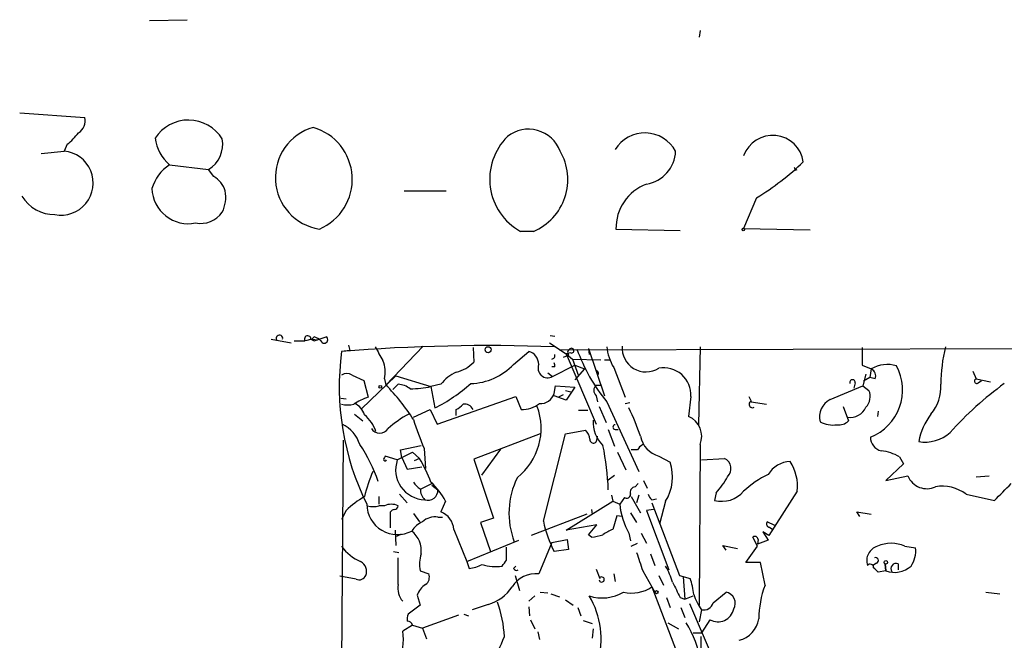
# Model space of a CAD drawing. Extents: x 4 to 18900, y -133726 to 1928.
# Drawn here: x 37 to 146, y 1860 to 1928 of the extents above; entities that cross this region are included whole.
import ezdxf

# ---------------------------------------------------------------- set-up
doc = ezdxf.new("R2010")
doc.units = 0
doc.header["$MEASUREMENT"] = 0
doc.layers.add('MAIN', color=5, linetype='CONTINUOUS')

msp = doc.modelspace()

# ---------------------------------------------------------------- linework, layer by layer
at = {"layer": 'MAIN'}
for p, q in [((51.6467, 1928.1708), (55.7953, 1928.2555)), ((112.6067, 1927.0701), (112.522, 1926.3081)), ((37.2533, 1917.9261), (44.45, 1917.4181)), ((42.5027, 1914.4548), (42.164, 1913.6928)), ((39.624, 1913.4388), (42.164, 1913.6928)), ((53.848, 1912.1688), (58.166, 1911.6608)), ((58.7587, 1910.8988), (58.166, 1911.6608)), ((123.19, 1911.5761), (123.3593, 1911.6608)), ((79.8407, 1909.2901), (84.4973, 1909.2901)), ((118.872, 1908.5281), (117.4327, 1905.1415)), ((117.4327, 1905.1415), (124.7987, 1904.9721)), ((94.1493, 1904.8028), (92.71, 1904.8028)), ((103.2933, 1905.0568), (110.4053, 1904.8875)), ((96.012, 1893.2881), (96.52, 1893.2035)), ((65.1087, 1892.8648), (67.31, 1892.4415)), ((67.6487, 1892.6955), (68.834, 1892.6955)), ((69.596, 1892.8648), (68.9187, 1892.6955)), ((69.5113, 1892.8648), (69.85, 1892.6955)), ((69.85, 1893.1188), (69.596, 1892.8648)), ((69.596, 1892.8648), (70.2733, 1892.7801)), ((69.85, 1892.6955), (71.2047, 1893.1188)), ((73.66, 1892.1875), (73.8293, 1891.5948)), ((81.9573, 1892.1028), (77.8087, 1887.7848)), ((95.9273, 1892.4415), (97.79, 1891.2561)), ((73.8293, 1891.5948), (72.898, 1891.5101)), ((87.4607, 1891.9335), (87.5453, 1890.3248)), ((91.948, 1890.0708), (93.6413, 1891.5101)), ((97.028, 1891.6795), (206.5867, 1892.0181)), ((98.044, 1891.0868), (97.4513, 1890.8328)), ((98.298, 1891.3408), (97.79, 1891.2561)), ((97.79, 1891.2561), (98.4673, 1890.6635)), ((97.79, 1891.2561), (101.092, 1883.4668)), ((100.2453, 1891.8488), (100.33, 1891.1715)), ((100.2453, 1891.8488), (102.0233, 1886.5995)), ((112.6067, 1892.0181), (112.4373, 1883.3821)), ((130.556, 1891.9335), (130.556, 1889.9861)), ((96.266, 1888.7161), (98.7213, 1889.9861)), ((98.4673, 1890.6635), (101.6, 1890.5788)), ((98.4673, 1890.6635), (99.1447, 1888.8008)), ((98.7213, 1889.9861), (99.822, 1889.5628)), ((102.0233, 1890.5788), (102.7007, 1890.5788)), ((130.556, 1889.9861), (131.572, 1889.5628)), ((74.0833, 1888.8855), (75.3533, 1888.2928)), ((75.0993, 1885.1601), (78.9093, 1888.8008)), ((78.9093, 1888.8008), (82.804, 1887.6155)), ((95.758, 1889.1395), (96.266, 1888.7161)), ((96.52, 1889.8168), (96.1813, 1889.8168)), ((99.822, 1889.5628), (98.7213, 1888.3775)), ((103.0393, 1889.7321), (104.3093, 1886.4301)), ((130.9793, 1888.9701), (130.6407, 1887.7001)), ((131.572, 1889.5628), (131.4027, 1888.6315)), ((142.8327, 1889.3088), (143.1713, 1888.4621)), ((75.3533, 1888.2928), (75.8613, 1886.4301)), ((77.6393, 1888.4621), (77.8087, 1887.7848)), ((78.5707, 1887.2768), (79.1633, 1887.8695)), ((83.9047, 1887.8695), (82.804, 1887.6155)), ((96.4353, 1886.8535), (96.6047, 1887.7001)), ((96.6047, 1887.7001), (98.7213, 1887.5308)), ((101.092, 1887.7848), (101.6847, 1887.7848)), ((127, 1886.1761), (130.6407, 1887.7001)), ((129.794, 1888.0388), (129.6247, 1887.4461)), ((130.6407, 1887.7001), (131.318, 1887.1921)), ((131.4027, 1888.6315), (130.7253, 1888.2081)), ((131.9953, 1888.4621), (131.4027, 1888.6315)), ((143.1713, 1888.4621), (144.78, 1888.1235)), ((143.4253, 1888.0388), (143.764, 1888.2928)), ((82.804, 1887.6155), (83.2273, 1885.2448)), ((97.79, 1886.0915), (96.4353, 1886.5995)), ((97.4513, 1886.6841), (96.9433, 1886.4301)), ((97.7053, 1887.1921), (98.298, 1887.0228)), ((98.7213, 1887.5308), (97.79, 1886.0915)), ((101.092, 1886.5995), (101.2613, 1885.9221)), ((72.8133, 1886.3455), (73.406, 1886.2608)), ((83.4813, 1883.4668), (92.202, 1886.5148)), ((92.202, 1886.5148), (92.7947, 1885.0755)), ((102.2773, 1885.9221), (105.8333, 1878.2175)), ((104.3093, 1885.7528), (104.8173, 1885.8375)), ((111.5907, 1886.5148), (111.3367, 1884.3135)), ((118.0253, 1886.5148), (118.2793, 1886.0068)), ((118.2793, 1885.9221), (119.9727, 1885.6681)), ((74.3373, 1884.5675), (75.2687, 1883.8055)), ((80.8567, 1884.2288), (82.7193, 1885.0755)), ((82.7193, 1885.0755), (83.4813, 1883.4668)), ((85.598, 1884.3981), (85.598, 1885.0755)), ((99.1447, 1884.9908), (100.1607, 1884.9908)), ((101.4307, 1885.4141), (102.1927, 1883.6361)), ((128.4393, 1885.4141), (129.032, 1883.8055)), ((132.334, 1884.9061), (132.2493, 1884.3135)), ((94.9113, 1882.3661), (87.5453, 1879.5721)), ((95.25, 1872.7141), (97.7053, 1882.3661)), ((97.7053, 1882.3661), (99.9067, 1882.7895)), ((102.4467, 1882.8741), (103.124, 1881.0115)), ((103.2087, 1882.8741), (103.5473, 1882.8741)), ((73.0673, 1881.6888), (71.882, 1720.3988)), ((101.1767, 1881.6888), (101.2613, 1882.1121)), ((112.6067, 1881.1808), (112.522, 1863.4008)), ((79.0787, 1879.4875), (80.772, 1880.3341)), ((79.4173, 1880.5881), (81.7033, 1881.0961)), ((79.5867, 1879.7415), (79.4173, 1880.5881)), ((80.772, 1880.3341), (81.534, 1879.6568)), ((82.042, 1880.7575), (82.2113, 1878.5561)), ((90.5087, 1880.6728), (88.392, 1877.7941)), ((103.4627, 1880.3341), (104.394, 1878.3868)), ((105.664, 1880.5881), (104.9867, 1880.5881)), ((79.0787, 1879.4875), (77.724, 1879.9108)), ((79.5867, 1879.7415), (80.1793, 1878.4715)), ((81.534, 1879.6568), (80.9413, 1879.4028)), ((87.5453, 1879.5721), (89.7467, 1873.0528)), ((108.0347, 1879.9108), (109.3047, 1879.2335)), ((112.776, 1879.4875), (115.316, 1879.6568)), ((135.128, 1879.0641), (133.1807, 1877.2015)), ((134.7047, 1879.8261), (135.128, 1879.0641)), ((80.1793, 1878.4715), (81.788, 1878.7255)), ((81.7033, 1876.2701), (83.058, 1876.9475)), ((102.4467, 1877.2861), (103.124, 1877.7941)), ((105.7487, 1876.8628), (105.41, 1876.5241)), ((106.3413, 1877.2015), (106.7647, 1876.3548)), ((133.1807, 1877.2015), (135.636, 1877.7095)), ((143.1713, 1877.6248), (144.6107, 1877.7095)), ((79.3327, 1875.6775), (80.1793, 1874.7461)), ((82.8887, 1876.6935), (83.566, 1876.1855)), ((114.3847, 1875.8468), (114.2153, 1875.0001)), ((123.3593, 1876.0161), (120.2267, 1871.1055)), ((142.0707, 1875.6775), (145.2033, 1875.0001)), ((77.0467, 1875.4235), (77.0467, 1874.5768)), ((84.4127, 1874.9155), (83.9047, 1873.7301)), ((97.79, 1871.6981), (102.9547, 1874.9155)), ((102.7853, 1875.5928), (102.9547, 1874.9155)), ((102.9547, 1874.9155), (103.7167, 1874.5768)), ((104.2247, 1875.3388), (103.7167, 1874.5768)), ((104.9867, 1875.4235), (106.0027, 1873.6455)), ((105.8333, 1875.5928), (105.5793, 1874.7461)), ((107.2727, 1875.0848), (107.7807, 1875.1695)), ((107.2727, 1874.7461), (110.3207, 1866.7028)), ((108.7967, 1874.9155), (108.1193, 1872.3755)), ((73.406, 1873.8995), (72.898, 1872.8835)), ((77.6393, 1874.4075), (77.0467, 1874.4075)), ((78.3167, 1871.9521), (78.3167, 1873.7301)), ((80.8567, 1873.5608), (81.534, 1872.6295)), ((100.584, 1873.9841), (100.6687, 1873.4761)), ((103.7167, 1874.5768), (103.8013, 1873.8148)), ((104.902, 1873.6455), (105.5793, 1872.5448)), ((107.442, 1873.9841), (106.68, 1873.8995)), ((106.68, 1873.8995), (109.1353, 1867.2955)), ((130.302, 1873.2221), (129.9633, 1873.7301)), ((129.9633, 1873.7301), (131.572, 1873.4761)), ((83.566, 1873.1375), (84.074, 1873.1375)), ((89.7467, 1873.0528), (88.3073, 1872.5448)), ((88.3073, 1872.5448), (89.408, 1869.3275)), ((100.076, 1873.4761), (93.8953, 1871.1055)), ((103.378, 1873.3068), (102.9547, 1871.7828)), ((103.9707, 1873.2221), (103.378, 1873.3068)), ((120.904, 1872.2061), (120.0573, 1872.6295)), ((78.8247, 1871.6981), (78.9093, 1870.0048)), ((85.344, 1871.7828), (86.7833, 1868.2268)), ((101.1767, 1872.2908), (97.79, 1871.6981)), ((100.2453, 1871.1901), (101.1767, 1872.2908)), ((104.7327, 1871.3595), (104.902, 1870.5128)), ((106.0873, 1871.3595), (106.68, 1870.2588)), ((120.2267, 1871.1055), (119.5493, 1871.5288)), ((119.5493, 1871.5288), (120.142, 1870.5975)), ((120.3113, 1872.0368), (120.65, 1871.7828)), ((79.502, 1871.2748), (78.994, 1871.0208)), ((86.7833, 1868.2268), (92.5407, 1870.5975)), ((96.1813, 1870.3435), (94.742, 1866.8721)), ((96.1813, 1870.3435), (97.8747, 1870.6821)), ((97.8747, 1870.6821), (98.044, 1869.5815)), ((100.584, 1870.9361), (100.2453, 1871.1901)), ((104.9867, 1869.9201), (105.664, 1870.2588)), ((118.9567, 1869.9201), (118.4487, 1870.9361)), ((119.0413, 1870.6821), (118.9567, 1870.1741)), ((120.142, 1870.5975), (118.9567, 1870.1741)), ((78.6553, 1869.3275), (79.248, 1869.2428)), ((91.186, 1868.3961), (91.186, 1869.8355)), ((98.044, 1869.5815), (96.4353, 1869.3275)), ((115.4853, 1869.4968), (115.1467, 1870.0048)), ((115.1467, 1870.0048), (116.7553, 1869.6661)), ((117.6867, 1868.1421), (118.9567, 1869.9201)), ((135.2973, 1869.9201), (136.4827, 1869.7508)), ((79.1633, 1865.6868), (79.1633, 1868.6501)), ((86.7833, 1868.2268), (87.0373, 1867.4648)), ((107.1033, 1869.0735), (107.6113, 1867.8035)), ((119.2953, 1868.1421), (117.6867, 1868.1421)), ((119.8033, 1865.6021), (119.2953, 1868.1421)), ((132.1647, 1868.0575), (131.7413, 1867.8035)), ((81.6187, 1867.2108), (82.55, 1866.8721)), ((91.948, 1867.4648), (92.202, 1867.7188)), ((101.092, 1867.3801), (101.5153, 1866.3641)), ((106.2567, 1867.2108), (107.6113, 1864.8401)), ((133.1807, 1867.2108), (132.334, 1867.0415)), ((133.1807, 1867.2108), (133.096, 1867.9728)), ((133.096, 1867.9728), (133.1807, 1867.2108)), ((134.5353, 1867.9728), (134.5353, 1867.2955)), ((74.5067, 1866.2795), (72.7287, 1866.6181)), ((92.1173, 1866.7028), (92.6253, 1865.0095)), ((103.0393, 1866.8721), (103.2087, 1866.0255)), ((108.0347, 1866.7028), (108.5427, 1865.6021)), ((110.3207, 1866.7028), (111.506, 1866.3641)), ((110.744, 1866.5335), (110.9133, 1864.0781)), ((94.9113, 1864.8401), (95.758, 1864.7555)), ((107.2727, 1865.4328), (112.0987, 1852.8175)), ((114.046, 1863.6548), (115.4853, 1864.8401)), ((144.272, 1864.8401), (145.796, 1864.6708)), ((81.28, 1864.5015), (81.6187, 1863.4008)), ((94.3187, 1864.4168), (93.6413, 1863.8241)), ((96.0967, 1864.6708), (97.028, 1864.3321)), ((97.7053, 1863.9935), (98.552, 1863.4008)), ((108.8813, 1864.2475), (109.3047, 1863.1468)), ((110.4053, 1864.2475), (110.9133, 1864.0781)), ((110.9133, 1864.0781), (111.8447, 1864.4168)), ((81.6187, 1863.4008), (80.264, 1862.3848)), ((89.154, 1863.4855), (87.376, 1862.8928)), ((93.6413, 1863.2315), (93.726, 1862.2155)), ((99.06, 1863.1468), (99.3987, 1862.2155)), ((110.49, 1863.1468), (110.9133, 1862.0461)), ((111.4213, 1863.5701), (114.3847, 1856.7121)), ((112.776, 1862.8928), (112.522, 1861.5381)), ((85.852, 1862.3001), (81.8727, 1860.8608)), ((86.4447, 1862.3848), (86.9527, 1862.2155)), ((93.8107, 1861.7921), (94.3187, 1860.7761)), ((99.6527, 1861.7075), (100.6687, 1861.3688)), ((113.7073, 1861.7921), (112.776, 1860.3528)), ((80.772, 1861.1995), (79.6713, 1860.5221)), ((80.772, 1861.1995), (81.8727, 1860.8608)), ((81.8727, 1860.8608), (82.296, 1859.6755)), ((94.6573, 1860.4375), (94.8267, 1859.5908)), ((100.7533, 1860.7761), (100.6687, 1859.7601)), ((109.0507, 1861.4535), (110.236, 1860.7761)), ((111.8447, 1860.3528), (112.776, 1860.3528))]:
    msp.add_line(p, q, dxfattribs=at)
for centre, radius in [((117.3903, 1905.0145), 0.1338), ((89.1304, 1891.6936), 0.3302), ((77.1948, 1887.5943), 0.1496), ((133.1806, 1868.1422), 0.1893), ((107.7806, 1864.8402), 0.1693)]:
    msp.add_circle(centre, radius, dxfattribs=at)
for centre, radius, start, end in [((42.964, 1917.0304), 1.5357, 301.774434, 14.622601), ((55.9379, 1912.7297), 4.4103, 31.705038, 146.994541), ((71.3447, 1910.7618), 5.7759, 105.869635, 261.015512), ((68.1055, 1910.5669), 5.9853, 292.985032, 73.900234), ((93.6116, 1912.3907), 3.7353, 20.400756, 128.806655), ((38.3926, 1919.8349), 6.7704, 307.377834, 322.622166), ((57.2584, 1915.9385), 5.0835, 189.127494, 227.864753), ((56.4788, 1914.4563), 3.2652, 301.11272, 10.431662), ((95.945, 1910.5943), 6.6338, 134.79907, 240.813269), ((106.5039, 1911.8392), 3.8666, 28.644992, 148.45453), ((120.6511, 1912.0307), 3.4191, 8.016345, 160.272454), ((41.8367, 1910.153), 3.5549, 258.829149, 84.717289), ((91.7343, 1910.5467), 6.231, 292.804126, 30.325539), ((106.084, 1913.8207), 3.8154, 278.986835, 358.078991), ((56.3742, 1908.2598), 4.6542, 122.872656, 163.981723), ((103.2972, 1934.0833), 29.9273, 301.360518, 313.86778), ((207.8103, 1954.0853), 94.6976, 206.443668, 206.67277), ((57.1533, 1908.3257), 3.0328, 18.541289, 58.039273), ((55.9247, 1909.6798), 4.0263, 181.931434, 281.489378), ((108.5019, 1905.1712), 5.2098, 110.469161, 181.258224), ((41.1355, 1910.9207), 4.2552, 211.498119, 270.168311), ((56.0077, 1908.6551), 4.0708, 334.763817, 8.97409), ((57.277, 1908.655), 2.9723, 259.330492, 324.27521), ((66.0246, 1892.9455), 0.3632, 347.16147, 207.094246), ((69.1496, 1892.8725), 0.3618, 358.780451, 209.285299), ((69.4444, 1891.4912), 1.6774, 45.886457, 76.006836), ((70.983, 1892.8026), 0.3862, 196.102331, 54.964223), ((89.0654, 1687.9561), 204.195, 87.931606, 94.541219), ((106.6209, 1891.8984), 2.6581, 175.589722, 302.133107), ((102.1784, 1887.6442), 29.5345, 172.478723, 206.26001), ((458.0739, 2102.9462), 435.8844, 208.940974, 209.17014), ((93.2131, 1890.0421), 1.5292, 1.075411, 73.738596), ((96.1603, 1891.0444), 0.3815, 273.155669, 19.460862), ((98.425, 1891.3831), 0.4827, 105.254078, 217.87186), ((98.3721, 1891.5948), 0.2646, 253.736331, 106.263669), ((117.4832, 1898.3709), 19.6518, 199.645136, 219.306577), ((107.7387, 1892.5686), 5.4891, 185.755878, 211.114664), ((156.4608, 1887.8707), 17.1841, 166.033707, 180.004001), ((74.711, 1889.2412), 3.0302, 345.101103, 24.423455), ((84.8395, 1892.8388), 3.6934, 281.850867, 317.10437), ((87.0357, 1894.7056), 6.7537, 271.45086, 316.664914), ((95.7421, 1889.6613), 1.0807, 157.732909, 298.998474), ((95.8427, 1889.9014), 0.6826, 352.88019, 29.750087), ((129.457, 1887.233), 5.5874, 291.307264, 28.528211), ((133.3416, 1886.6582), 3.4012, 72.471219, 121.351466), ((73.4906, 1887.9328), 1.122, 58.113158, 121.882505), ((87.8, 1884.7359), 4.9993, 116.133486, 141.18483), ((101.0496, 1889.0972), 0.2993, 315, 81.856362), ((108.5787, 1886.6804), 3.0166, 356.853042, 100.389449), ((131.2332, 1888.8008), 0.8339, 336.038209, 66.02914), ((62.232, 1872.1993), 22.035, 32.303194, 45.01618), ((79.0207, 1885.4288), 2.4449, 52.234365, 86.656246), ((75.2908, 1901.1789), 17.8012, 296.477103, 312.019701), ((101.6564, 1887.1921), 0.8184, 133.598957, 226.396215), ((129.4871, 1888.0705), 0.3086, 354.102776, 202.159978), ((134.779, 1887.5343), 4.5102, 318.867375, 4.262202), ((170.7581, 1854.7814), 41.212, 126.396728, 137.666356), ((143.2406, 1888.2158), 0.2559, 105.714701, 316.219549), ((80.2996, 1899.7408), 12.3812, 271.010728, 281.669961), ((94.9974, 1887.2292), 1.4862, 263.404799, 345.356906), ((129.7396, 1886.517), 1.7167, 316.232028, 23.156958), ((73.5754, 1888.2926), 2.7105, 255.527461, 284.470492), ((77.6534, 1880.568), 6.1299, 106.998893, 123.694993), ((73.4669, 1883.8865), 2.0593, 16.831691, 64.996721), ((84.794, 1886.8955), 1.9897, 293.83384, 321.91135), ((86.5152, 1884.6378), 1.0419, 24.840818, 98.566386), ((92.8736, 1888.2257), 3.1512, 268.565268, 308.30173), ((118.4102, 1885.6489), 0.3811, 110.089721, 303.047821), ((127.9842, 1884.2605), 2.1536, 117.193264, 194.51309), ((72.8098, 1881.3266), 4.1072, 18.356867, 50.215505), ((85.7494, 1874.4644), 11.456, 118.12712, 132.142381), ((88.0342, 1882.9974), 6.9708, 308.475348, 20.284855), ((81.3924, 1873.9589), 25.9257, 18.32963, 25.805488), ((129.2489, 1886.0981), 1.8934, 260.834666, 336.050416), ((144.131, 1880.0957), 7.4471, 143.095942, 168.977809), ((71.1942, 1879.9709), 3.9268, 17.945395, 62.905746), ((128.4002, 1899.6635), 50.0652, 198.262178, 202.186828), ((104.4081, 1883.7161), 3.6589, 177.274285, 225.729709), ((103.2087, 1883.1281), 0.254, 90, 270), ((110.3905, 1882.1061), 2.4016, 337.33866, 66.79765), ((127.3387, 1886.3454), 2.9934, 241.258472, 278.129561), ((127.9877, 1884.8215), 1.457, 261.088501, 315.786958), ((77.1314, 1883.5586), 1.1078, 212.780596, 327.216604), ((98.9467, 1881.6745), 1.4713, 3.858111, 49.271992), ((137.5016, 1885.6334), 4.1698, 260.610191, 312.01775), ((60.1301, 1871.2409), 17.828, 19.243742, 33.886075), ((100.7957, 1881.7311), 0.3834, 173.649905, 353.66476), ((106.9761, 1879.8687), 1.4964, 118.735138, 151.264862), ((108.8198, 1882.674), 2.8726, 191.280204, 254.138715), ((132.9689, 1881.9569), 1.4833, 177.271852, 258.480982), ((71.5524, 1874.9477), 30.9191, 2.294365, 11.469983), ((132.0168, 1875.1497), 5.3938, 60.110583, 83.015435), ((77.73, 1879.5539), 0.1762, 174.072673, 337.872673), ((162.3243, 1837.4115), 94.6752, 153.327151, 153.556306), ((82.1984, 1878.3908), 3.3069, 160.631374, 268.757573), ((65.2791, 1870.172), 18.8198, 21.377796, 30.263735), ((104.3599, 1877.6264), 5.1994, 328.574927, 18.004581), ((114.7634, 1878.5205), 1.2635, 314.858925, 64.065639), ((122.726, 1876.2847), 3.0362, 92.429468, 148.329076), ((118.4354, 1876.6187), 4.9607, 353.022686, 32.967361), ((95.0737, 1870.4307), 20.2605, 157.397625, 165.733643), ((125.2532, 1867.5429), 11.5306, 116.31283, 132.706048), ((82.9304, 1878.3438), 2.4537, 212.315026, 237.684974), ((77.3078, 1871.1851), 8.0247, 27.701543, 46.771366), ((100.25, 1873.6009), 8.8086, 153.435821, 201.112184), ((106.8124, 1882.5982), 10.145, 318.280068, 330.644185), ((137.7104, 1878.5319), 2.2315, 201.625949, 295.869157), ((-319.5402, 2341.6063), 658.565, 314.8854086, 315.1145915), ((83.2994, 1876.2889), 1.6808, 180.640873, 225.756893), ((82.4774, 1876.1176), 1.0907, 251.244447, 3.569126), ((104.4787, 1875.6774), 0.4233, 233.124688, 0.013536), ((105.4999, 1875.8945), 0.636, 98.12628, 199.947705), ((107.95, 1876.0162), 1.1516, 197.103826, 233.975919), ((115.0079, 1878.0924), 3.1923, 255.623777, 319.427323), ((139.4248, 1872.2902), 4.2982, 52.005765, 99.924506), ((81.5405, 1865.1702), 11.9319, 120.760018, 132.979968), ((79.098, 1874.6264), 3.4064, 180.834313, 297.811576), ((76.4117, 1876.48), 2.1676, 252.965289, 287.034711), ((78.4013, 1872.7773), 1.7995, 64.947329, 115.052671), ((78.7823, 1873.4339), 0.5518, 94.396316, 147.536771), ((78.7399, 1874.4075), 0.4234, 270.013532, 0), ((83.0765, 1871.6124), 2.2739, 4.297634, 68.640294), ((111.388, 1875.2303), 7.6991, 184.869137, 210.182781), ((82.9024, 1870.2286), 2.6124, 113.213566, 147.986015), ((83.2128, 1871.2386), 1.9314, 79.463258, 133.93435), ((109.8654, 1875.9287), 14.9647, 192.404472, 206.175168), ((120.3325, 1872.3967), 0.3605, 139.771109, 266.628873), ((78.8973, 1869.4243), 2.8278, 352.873978, 50.728841), ((104.0036, 1868.5166), 3.4305, 107.803783, 128.800661), ((99.9896, 1877.2101), 6.3021, 275.41206, 287.207805), ((118.6816, 1870.6611), 0.3604, 3.341249, 130.261566), ((133.7733, 1866.6608), 3.598, 64.939912, 115.060088), ((77.089, 1872.9895), 5.1948, 216.218261, 246.465417), ((613.9026, 2037.5716), 535.4691, 198.322039, 198.551229), ((132.7074, 1868.3375), 1.6476, 106.143636, 198.911111), ((133.4432, 1869.4312), 3.0563, 325.924129, 6.00253), ((74.4401, 1867.1261), 1.2417, 340.066176, 62.434026), ((85.0966, 1867.9861), 3.5633, 162.231683, 192.567003), ((-78.3769, 1995.0453), 211.6403, 323.014163, 323.243367), ((132.0377, 1868.3538), 0.3224, 293.200924, 113.200924), ((86.2553, 1872.7829), 5.3753, 278.365111, 294.409904), ((89.9918, 1873.1925), 5.5165, 254.059027, 277.1455), ((92.2866, 1867.634), 0.3785, 206.551513, 296.585359), ((101.4702, 1863.5266), 8.4411, 16.618951, 29.778053), ((131.445, 1867.5636), 0.3813, 357.880572, 141.004556), ((5.08, 1740.2955), 179.6055, 44.885409, 45.114591), ((134.1543, 1869.7935), 2.7601, 249.34507, 311.264623), ((134.3059, 1867.462), 0.5599, 65.815178, 216.867851), ((74.8454, 1867.0414), 0.8338, 246.032627, 336.038907), ((81.64, 1866.4911), 0.9865, 305.386449, 22.71815), ((94.4076, 1863.7905), 3.0997, 83.806779, 148.006569), ((101.711, 1866.2425), 0.2844, 189.65778, 133.489566), ((533.3266, 2076.7539), 473.309, 206.449106, 206.678278), ((103.7864, 1863.5869), 8.204, 6.995686, 19.78668), ((81.4469, 1865.309), 2.3147, 170.606045, 219.905089), ((83.3421, 1863.8398), 2.1657, 121.476471, 162.209267), ((87.8697, 1867.959), 4.6542, 286.018277, 327.127344), ((101.753, 1868.9665), 4.7671, 252.631994, 300.048108), ((105.029, 1868.7167), 3.9772, 257.083991, 304.342549), ((115.2568, 1863.6125), 1.2487, 329.43442, 79.455886), ((129.069, 1861.9933), 9.9437, 158.720107, 180.671292), ((78.2727, 1859.3789), 12.6713, 2.490437, 20.128902), ((92.4171, 1859.6745), 9.2252, 343.476605, 30.934785), ((116.8698, 1865.9982), 5.1383, 195.951063, 217.182562), ((113.0046, 1863.9511), 1.0827, 257.810994, 344.117843), ((114.598, 1863.3185), 1.7672, 239.735162, 348.874461), ((81.7475, 1861.8342), 1.5824, 159.637627, 187.677432), ((80.215, 1861.0462), 0.5777, 15.388205, 93.542927), ((116.1977, 1862.3885), 2.9727, 284.155915, 350.088041), ((73.7875, 1859.5484), 5.9638, 334.3424, 9.396618), ((100.5845, 1855.0782), 12.2824, 348.1857, 31.269286), ((66.2072, 1869.3922), 26.4737, 331.590525, 339.057102), ((451.341, 1859.2521), 338.6504, 179.885392, 180.114592)]:
    msp.add_arc(centre, radius, start, end, dxfattribs=at)

doc.saveas('drawing.dxf')
